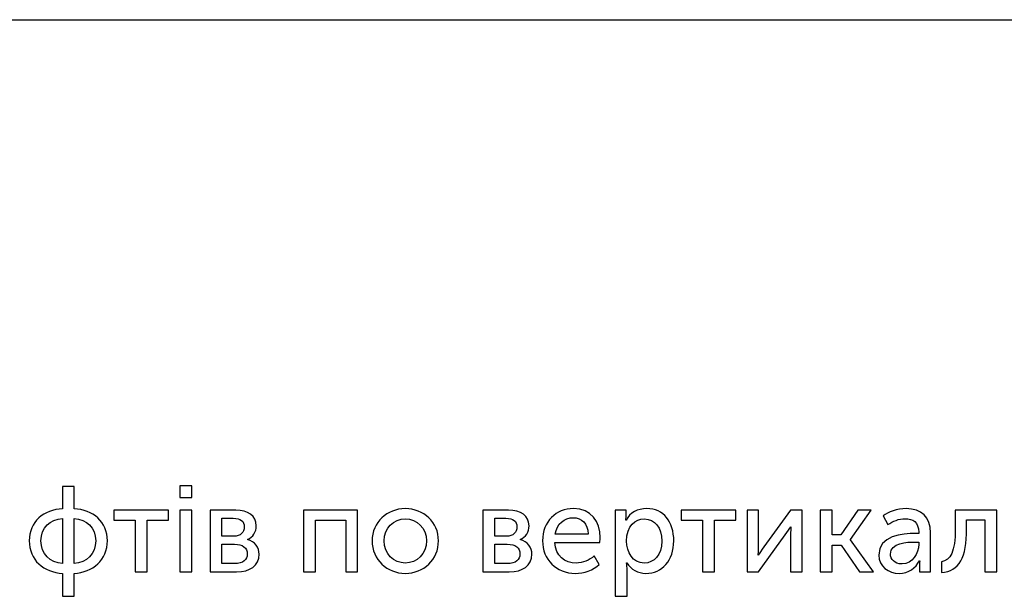
# Model space of a CAD drawing. Units: millimetres. Extents: x 17 to 223, y 14 to 281.
# Drawn here: x 150 to 190, y 248 to 272 of the extents above; entities that cross this region are included whole.
import ezdxf

# ---------------------------------------------------------------- set-up
doc = ezdxf.new("R2010")
doc.units = ezdxf.units.MM
doc.layers.get('0').update_dxf_attribs({"linetype": 'CONTINUOUS'})

msp = doc.modelspace()

# ---------------------------------------------------------------- linework, layer by layer
at = {"color": 158}
for p, q in [((17.0202, 271.5), (222.52, 271.5)), ((152.149, 252.542), (151.686, 252.542)), ((151.686, 252.542), (151.686, 251.633)), ((152.149, 251.633), (152.149, 252.542)), ((156.941, 252.569), (156.445, 252.569)), ((156.445, 252.569), (156.445, 252.084)), ((156.941, 252.084), (156.941, 252.569)), ((156.445, 252.084), (156.941, 252.084)), ((155.993, 251.577), (153.766, 251.577)), ((153.766, 251.577), (153.766, 251.17)), ((155.993, 251.17), (155.993, 251.577)), ((156.935, 251.577), (156.45, 251.577)), ((156.45, 251.577), (156.45, 249.069)), ((156.935, 249.069), (156.935, 251.577)), ((158.721, 251.577), (157.679, 251.577)), ((157.679, 251.577), (157.679, 249.069)), ((163.675, 251.577), (161.481, 251.577)), ((161.481, 251.577), (161.481, 249.069)), ((163.675, 249.069), (163.675, 251.577)), ((169.806, 251.577), (168.764, 251.577)), ((168.764, 251.577), (168.764, 249.069)), ((174.588, 251.577), (174.141, 251.577)), ((174.141, 251.577), (174.141, 248.077)), ((174.588, 251.357), (174.588, 251.577)), ((179.053, 251.577), (176.826, 251.577)), ((176.826, 251.577), (176.826, 251.17)), ((179.053, 251.17), (179.053, 251.577)), ((179.973, 251.577), (179.51, 251.577)), ((179.51, 251.577), (179.51, 249.069)), ((179.973, 250.083), (179.973, 251.577)), ((181.274, 251.577), (180.194, 250.083)), ((181.743, 251.577), (181.274, 251.577)), ((181.743, 249.069), (181.743, 251.577)), ((182.967, 251.577), (182.482, 251.577)), ((182.482, 251.577), (182.482, 249.069)), ((182.967, 250.569), (182.967, 251.577)), ((184.004, 251.577), (183.32, 250.569)), ((183.712, 250.381), (184.55, 251.577)), ((184.55, 251.577), (184.004, 251.577)), ((185.032, 251.34), (185.225, 250.988)), ((189.653, 251.577), (187.971, 251.577)), ((187.971, 251.577), (187.971, 250.806)), ((189.653, 249.069), (189.653, 251.577)), ((151.686, 251.236), (151.686, 249.411)), ((152.149, 249.411), (152.149, 251.236)), ((153.766, 251.17), (154.637, 251.17)), ((154.637, 251.17), (154.637, 249.069)), ((155.116, 249.069), (155.116, 251.17)), ((155.116, 251.17), (155.993, 251.17)), ((158.164, 250.519), (158.164, 251.247)), ((158.164, 251.247), (158.622, 251.247)), ((161.966, 249.069), (161.966, 251.17)), ((161.966, 251.17), (163.196, 251.17)), ((163.196, 251.17), (163.196, 249.069)), ((169.249, 250.519), (169.249, 251.247)), ((169.249, 251.247), (169.707, 251.247)), ((174.588, 251.17), (174.577, 251.17)), ((176.826, 251.17), (177.697, 251.17)), ((177.697, 251.17), (177.697, 249.069)), ((178.176, 249.069), (178.176, 251.17)), ((178.176, 251.17), (179.053, 251.17)), ((188.429, 250.806), (188.429, 251.181)), ((188.429, 251.181), (189.168, 251.181)), ((189.168, 251.181), (189.168, 249.069)), ((173.053, 250.607), (171.708, 250.607)), ((179.973, 249.069), (181.059, 250.569)), ((181.274, 250.569), (181.274, 249.069)), ((181.279, 250.899), (181.291, 250.899)), ((183.32, 250.569), (182.967, 250.569)), ((186.482, 250.629), (186.349, 250.629)), ((186.482, 250.679), (186.482, 250.629)), ((186.961, 249.069), (186.961, 250.657)), ((150.33, 250.332), (150.33, 250.332)), ((150.804, 250.332), (150.804, 250.332)), ((158.633, 250.519), (158.164, 250.519)), ((158.164, 249.406), (158.164, 250.194)), ((158.164, 250.194), (158.671, 250.194)), ((164.264, 250.332), (164.264, 250.332)), ((164.754, 250.332), (164.754, 250.332)), ((169.718, 250.519), (169.249, 250.519)), ((169.249, 249.406), (169.249, 250.194)), ((169.249, 250.194), (169.756, 250.194)), ((171.195, 250.326), (171.195, 250.326)), ((171.697, 250.26), (173.521, 250.26)), ((174.61, 250.315), (174.61, 250.315)), ((182.967, 249.069), (182.967, 250.155)), ((182.967, 250.155), (183.326, 250.155)), ((183.326, 250.155), (184.076, 249.069)), ((183.712, 250.376), (183.712, 250.381)), ((184.649, 249.069), (183.712, 250.376)), ((186.355, 250.282), (186.482, 250.282)), ((186.482, 250.282), (186.482, 250.188)), ((179.968, 249.742), (179.957, 249.742)), ((184.856, 249.753), (184.856, 249.753)), ((185.335, 249.791), (185.335, 249.791)), ((152.149, 249.411), (152.149, 249.411)), ((158.677, 249.406), (158.164, 249.406)), ((169.762, 249.406), (169.249, 249.406)), ((173.499, 249.367), (173.295, 249.72)), ((174.604, 249.439), (174.615, 249.439)), ((186.515, 249.521), (186.526, 249.521)), ((187.404, 249.477), (187.404, 249.047)), ((151.686, 249.009), (151.686, 248.077)), ((152.149, 248.077), (152.149, 249.009)), ((154.637, 249.069), (155.116, 249.069)), ((156.45, 249.069), (156.935, 249.069)), ((157.679, 249.069), (158.754, 249.069)), ((161.481, 249.069), (161.966, 249.069)), ((163.196, 249.069), (163.675, 249.069)), ((168.764, 249.069), (169.839, 249.069)), ((174.626, 248.077), (174.626, 249.218)), ((177.697, 249.069), (178.176, 249.069)), ((179.51, 249.069), (179.973, 249.069)), ((181.274, 249.069), (181.743, 249.069)), ((182.482, 249.069), (182.967, 249.069)), ((184.076, 249.069), (184.649, 249.069)), ((186.509, 249.323), (186.509, 249.069)), ((186.509, 249.069), (186.961, 249.069)), ((189.168, 249.069), (189.653, 249.069)), ((151.686, 248.077), (152.149, 248.077)), ((174.141, 248.077), (174.626, 248.077))]:
    msp.add_line(p, q, dxfattribs=at)
for points in [[(151.686, 251.633), (150.909, 251.605), (150.33, 251.098), (150.33, 250.332)], [(153.505, 250.332), (153.505, 251.098), (152.926, 251.605), (152.149, 251.633)], [(159.559, 250.933), (159.559, 251.357), (159.223, 251.577), (158.721, 251.577)], [(165.614, 251.638), (164.87, 251.638), (164.264, 251.087), (164.264, 250.332)], [(166.964, 250.332), (166.964, 251.087), (166.358, 251.638), (165.614, 251.638)], [(170.644, 250.933), (170.644, 251.357), (170.308, 251.577), (169.806, 251.577)], [(172.452, 251.638), (171.741, 251.638), (171.195, 251.126), (171.195, 250.326)], [(173.538, 250.464), (173.538, 251.109), (173.163, 251.638), (172.452, 251.638)], [(174.577, 251.17), (174.577, 251.17), (174.588, 251.252), (174.588, 251.357)], [(175.431, 251.638), (175.062, 251.638), (174.742, 251.473), (174.588, 251.17)], [(176.528, 250.326), (176.528, 251.103), (176.109, 251.638), (175.431, 251.638)], [(185.969, 251.638), (185.616, 251.638), (185.236, 251.511), (185.032, 251.34)], [(186.961, 250.657), (186.961, 251.291), (186.598, 251.638), (185.969, 251.638)], [(150.804, 250.332), (150.804, 250.877), (151.173, 251.208), (151.686, 251.236)], [(152.149, 251.236), (152.662, 251.208), (153.031, 250.877), (153.031, 250.332)], [(158.622, 251.247), (158.919, 251.247), (159.068, 251.126), (159.068, 250.899)], [(159.201, 250.381), (159.427, 250.48), (159.559, 250.69), (159.559, 250.933)], [(164.754, 250.332), (164.754, 250.85), (165.14, 251.225), (165.614, 251.225)], [(165.614, 251.225), (166.088, 251.225), (166.479, 250.85), (166.479, 250.332)], [(169.707, 251.247), (170.004, 251.247), (170.153, 251.126), (170.153, 250.899)], [(170.285, 250.381), (170.512, 250.48), (170.644, 250.69), (170.644, 250.933)], [(171.708, 250.607), (171.779, 251.026), (172.072, 251.269), (172.446, 251.269)], [(172.446, 251.269), (172.772, 251.269), (173.042, 251.037), (173.053, 250.607)], [(174.61, 250.315), (174.61, 250.949), (174.957, 251.219), (175.332, 251.219)], [(175.332, 251.219), (175.751, 251.219), (176.043, 250.866), (176.043, 250.321)], [(185.225, 250.988), (185.429, 251.131), (185.682, 251.23), (185.93, 251.23)], [(185.93, 251.23), (186.245, 251.23), (186.482, 251.092), (186.482, 250.679)], [(159.068, 250.899), (159.068, 250.668), (158.919, 250.519), (158.633, 250.519)], [(170.153, 250.899), (170.153, 250.668), (170.004, 250.519), (169.718, 250.519)], [(181.059, 250.569), (181.142, 250.685), (181.263, 250.855), (181.279, 250.899)], [(181.291, 250.899), (181.291, 250.861), (181.274, 250.685), (181.274, 250.569)], [(186.349, 250.629), (185.831, 250.629), (184.856, 250.541), (184.856, 249.753)], [(187.404, 249.047), (188.142, 249.086), (188.429, 249.67), (188.429, 250.806)], [(187.971, 250.806), (187.971, 249.896), (187.773, 249.532), (187.404, 249.477)], [(150.33, 250.332), (150.33, 249.554), (150.909, 249.047), (151.686, 249.009)], [(151.686, 249.411), (151.173, 249.444), (150.804, 249.786), (150.804, 250.332)], [(152.149, 249.009), (152.926, 249.047), (153.505, 249.554), (153.505, 250.332)], [(153.031, 250.332), (153.031, 249.786), (152.662, 249.444), (152.149, 249.411)], [(158.671, 250.194), (159.008, 250.194), (159.19, 250.045), (159.19, 249.797)], [(159.675, 249.786), (159.675, 250.062), (159.515, 250.304), (159.201, 250.381)], [(164.264, 250.332), (164.264, 249.566), (164.87, 249.009), (165.614, 249.009)], [(165.614, 249.428), (165.14, 249.428), (164.754, 249.803), (164.754, 250.332)], [(165.614, 249.009), (166.358, 249.009), (166.964, 249.566), (166.964, 250.332)], [(166.479, 250.332), (166.479, 249.803), (166.088, 249.428), (165.614, 249.428)], [(169.756, 250.194), (170.093, 250.194), (170.275, 250.045), (170.275, 249.797)], [(170.76, 249.786), (170.76, 250.062), (170.6, 250.304), (170.285, 250.381)], [(171.195, 250.326), (171.195, 249.582), (171.741, 249.009), (172.529, 249.009)], [(172.557, 249.428), (172.104, 249.428), (171.719, 249.72), (171.697, 250.26)], [(173.521, 250.26), (173.532, 250.332), (173.538, 250.398), (173.538, 250.464)], [(175.321, 249.428), (174.858, 249.428), (174.61, 249.869), (174.61, 250.315)], [(176.043, 250.321), (176.043, 249.747), (175.718, 249.428), (175.321, 249.428)], [(175.393, 249.009), (176.054, 249.009), (176.528, 249.527), (176.528, 250.326)], [(185.335, 249.791), (185.335, 250.255), (186.002, 250.282), (186.355, 250.282)], [(186.482, 250.188), (186.482, 249.819), (186.228, 249.389), (185.804, 249.389)], [(159.19, 249.797), (159.19, 249.566), (159.024, 249.406), (158.677, 249.406)], [(158.754, 249.069), (159.3, 249.069), (159.675, 249.318), (159.675, 249.786)], [(170.275, 249.797), (170.275, 249.566), (170.109, 249.406), (169.762, 249.406)], [(169.839, 249.069), (170.385, 249.069), (170.76, 249.318), (170.76, 249.786)], [(179.957, 249.742), (179.962, 249.769), (179.973, 249.946), (179.973, 250.083)], [(180.194, 250.083), (180.105, 249.962), (179.99, 249.786), (179.968, 249.742)], [(184.856, 249.753), (184.856, 249.284), (185.258, 249.009), (185.693, 249.009)], [(185.804, 249.389), (185.495, 249.389), (185.335, 249.593), (185.335, 249.791)], [(172.529, 249.009), (172.876, 249.009), (173.257, 249.141), (173.499, 249.367)], [(173.295, 249.72), (173.097, 249.538), (172.827, 249.428), (172.557, 249.428)], [(174.626, 249.218), (174.626, 249.345), (174.604, 249.439), (174.604, 249.439)], [(174.615, 249.439), (174.786, 249.169), (175.078, 249.009), (175.393, 249.009)], [(185.693, 249.009), (186.063, 249.009), (186.371, 249.235), (186.515, 249.521)], [(186.526, 249.521), (186.526, 249.521), (186.509, 249.439), (186.509, 249.323)]]:
    msp.add_open_spline(points, degree=3, dxfattribs=at)

doc.saveas('drawing.dxf')
